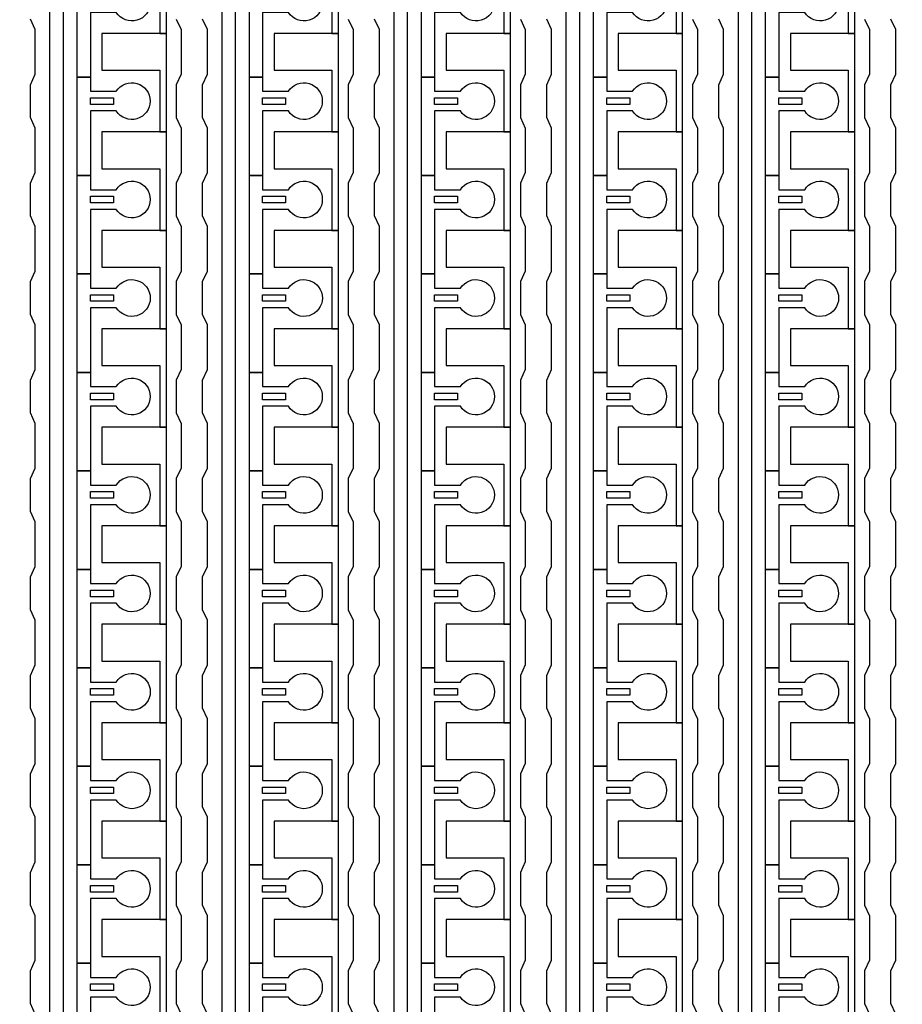
# Model space of a CAD drawing. Units: inches. Extents: x 1861 to 393093, y 705 to 127980.
# Drawn here: x 299979 to 303388, y 66861 to 70668 of the extents above; entities that cross this region are included whole.
import ezdxf

# ---------------------------------------------------------------- set-up
doc = ezdxf.new("R2010")
doc.units = ezdxf.units.IN
doc.header["$MEASUREMENT"] = 0
doc.layers.add('1 - Negative', color=150, linetype='Continuous')

msp = doc.modelspace()

# ---------------------------------------------------------------- linework, layer by layer
at = {"layer": '1 - Negative'}
for points in [[(300095.8, 56150.2), (300095.8, 77809.5), (299855.2, 77809.5), (299855.2, 77809.5), (299855.2, 77875.4), (300146.6, 77875.4), (300146.6, 56201.4), (300545.4, 56201.4), (300545.4, 56150.6), (300095.8, 56150.6)], [(300760.7, 56150.2), (300760.7, 77809.5), (300520, 77809.5), (300520, 77809.5), (300520, 77875.4), (300811.4, 77875.4), (300811.4, 56201.4), (301210.2, 56201.4), (301210.2, 56150.6), (300760.7, 56150.6)], [(301425.5, 56150.2), (301425.5, 77809.5), (301184.8, 77809.5), (301184.8, 77809.5), (301184.8, 77875.4), (301476.2, 77875.4), (301476.2, 56201.4), (301875, 56201.4), (301875, 56150.6), (301425.5, 56150.6)], [(302090.3, 56150.2), (302090.3, 77809.5), (301849.7, 77809.5), (301849.7, 77809.5), (301849.7, 77875.4), (302141.1, 77875.4), (302141.1, 56201.4), (302539.9, 56201.4), (302539.9, 56150.6), (302090.3, 56150.6)], [(302755.1, 56150.2), (302755.1, 77809.5), (302514.5, 77809.5), (302514.5, 77809.5), (302514.5, 77875.4), (302805.9, 77875.4), (302805.9, 56201.4), (303204.7, 56201.4), (303204.7, 56150.6), (302755.1, 56150.6)], [(300545.4, 70614.4), (300545.4, 70995.1), (300520, 70995.1), (300296.7, 70995.1), (300296.7, 70853), (300317, 70853), (300520, 70853), (300520, 70733.7), (300520, 70614.4)], [(301210.2, 70614.4), (301210.2, 70995.1), (301184.8, 70995.1), (300961.5, 70995.1), (300961.5, 70853), (300981.8, 70853), (301184.8, 70853), (301184.8, 70733.7), (301184.8, 70614.4)], [(301875, 70614.4), (301875, 70995.1), (301849.7, 70995.1), (301626.4, 70995.1), (301626.4, 70853), (301646.7, 70853), (301849.7, 70853), (301849.7, 70733.7), (301849.7, 70614.4)], [(302539.9, 70614.4), (302539.9, 70995.1), (302514.5, 70995.1), (302291.2, 70995.1), (302291.2, 70853), (302311.5, 70853), (302514.5, 70853), (302514.5, 70733.7), (302514.5, 70614.4)], [(303204.7, 70614.4), (303204.7, 70995.1), (303179.3, 70995.1), (302956, 70995.1), (302956, 70853), (302976.3, 70853), (303179.3, 70853), (303179.3, 70733.7), (303179.3, 70614.4)], [(300545.4, 70233.8), (300545.4, 70614.5), (300520, 70614.5), (300296.7, 70614.5), (300296.7, 70472.4), (300317, 70472.4), (300520, 70472.4), (300520, 70353.1), (300520, 70233.8)], [(301210.2, 70233.8), (301210.2, 70614.5), (301184.8, 70614.5), (300961.5, 70614.5), (300961.5, 70472.4), (300981.8, 70472.4), (301184.8, 70472.4), (301184.8, 70353.1), (301184.8, 70233.8)], [(301875, 70233.8), (301875, 70614.5), (301849.7, 70614.5), (301626.4, 70614.5), (301626.4, 70472.4), (301646.7, 70472.4), (301849.7, 70472.4), (301849.7, 70353.1), (301849.7, 70233.8)], [(302539.9, 70233.8), (302539.9, 70614.5), (302514.5, 70614.5), (302291.2, 70614.5), (302291.2, 70472.4), (302311.5, 70472.4), (302514.5, 70472.4), (302514.5, 70353.1), (302514.5, 70233.8)], [(303204.7, 70233.8), (303204.7, 70614.5), (303179.3, 70614.5), (302956, 70614.5), (302956, 70472.4), (302976.3, 70472.4), (303179.3, 70472.4), (303179.3, 70353.1), (303179.3, 70233.8)], [(300252.1, 70365.7), (300340.9, 70365.7), (300340.9, 70340.4), (300252.1, 70340.4)], [(300916.9, 70365.7), (301005.7, 70365.7), (301005.7, 70340.4), (300916.9, 70340.4)], [(301581.7, 70365.7), (301670.6, 70365.7), (301670.6, 70340.4), (301581.7, 70340.4)], [(302246.6, 70365.7), (302335.4, 70365.7), (302335.4, 70340.4), (302246.6, 70340.4)], [(302911.4, 70365.7), (303000.2, 70365.7), (303000.2, 70340.4), (302911.4, 70340.4)], [(300545.4, 69853.1), (300545.4, 70233.8), (300520, 70233.8), (300296.7, 70233.8), (300296.7, 70091.7), (300317, 70091.7), (300520, 70091.7), (300520, 69972.4), (300520, 69853.1)], [(301210.2, 69853.1), (301210.2, 70233.8), (301184.8, 70233.8), (300961.5, 70233.8), (300961.5, 70091.7), (300981.8, 70091.7), (301184.8, 70091.7), (301184.8, 69972.4), (301184.8, 69853.1)], [(301875, 69853.1), (301875, 70233.8), (301849.7, 70233.8), (301626.4, 70233.8), (301626.4, 70091.7), (301646.7, 70091.7), (301849.7, 70091.7), (301849.7, 69972.4), (301849.7, 69853.1)], [(302539.9, 69853.1), (302539.9, 70233.8), (302514.5, 70233.8), (302291.2, 70233.8), (302291.2, 70091.7), (302311.5, 70091.7), (302514.5, 70091.7), (302514.5, 69972.4), (302514.5, 69853.1)], [(303204.7, 69853.1), (303204.7, 70233.8), (303179.3, 70233.8), (302956, 70233.8), (302956, 70091.7), (302976.3, 70091.7), (303179.3, 70091.7), (303179.3, 69972.4), (303179.3, 69853.1)], [(300252.1, 69985.1), (300340.9, 69985.1), (300340.9, 69959.7), (300252.1, 69959.7)], [(300916.9, 69985.1), (301005.7, 69985.1), (301005.7, 69959.7), (300916.9, 69959.7)], [(301581.7, 69985.1), (301670.6, 69985.1), (301670.6, 69959.7), (301581.7, 69959.7)], [(302246.6, 69985.1), (302335.4, 69985.1), (302335.4, 69959.7), (302246.6, 69959.7)], [(302911.4, 69985.1), (303000.2, 69985.1), (303000.2, 69959.7), (302911.4, 69959.7)], [(300545.4, 69472.5), (300545.4, 69853.2), (300520, 69853.2), (300296.7, 69853.2), (300296.7, 69711.1), (300317, 69711.1), (300520, 69711.1), (300520, 69591.8), (300520, 69472.5)], [(301210.2, 69472.5), (301210.2, 69853.2), (301184.8, 69853.2), (300961.5, 69853.2), (300961.5, 69711.1), (300981.8, 69711.1), (301184.8, 69711.1), (301184.8, 69591.8), (301184.8, 69472.5)], [(301875, 69472.5), (301875, 69853.2), (301849.7, 69853.2), (301626.4, 69853.2), (301626.4, 69711.1), (301646.7, 69711.1), (301849.7, 69711.1), (301849.7, 69591.8), (301849.7, 69472.5)], [(302539.9, 69472.5), (302539.9, 69853.2), (302514.5, 69853.2), (302291.2, 69853.2), (302291.2, 69711.1), (302311.5, 69711.1), (302514.5, 69711.1), (302514.5, 69591.8), (302514.5, 69472.5)], [(303204.7, 69472.5), (303204.7, 69853.2), (303179.3, 69853.2), (302956, 69853.2), (302956, 69711.1), (302976.3, 69711.1), (303179.3, 69711.1), (303179.3, 69591.8), (303179.3, 69472.5)], [(300252.1, 69604.5), (300340.9, 69604.5), (300340.9, 69579.1), (300252.1, 69579.1)], [(300916.9, 69604.5), (301005.7, 69604.5), (301005.7, 69579.1), (300916.9, 69579.1)], [(301581.7, 69604.5), (301670.6, 69604.5), (301670.6, 69579.1), (301581.7, 69579.1)], [(302246.6, 69604.5), (302335.4, 69604.5), (302335.4, 69579.1), (302246.6, 69579.1)], [(302911.4, 69604.5), (303000.2, 69604.5), (303000.2, 69579.1), (302911.4, 69579.1)], [(300545.4, 69091.9), (300545.4, 69472.6), (300520, 69472.6), (300296.7, 69472.6), (300296.7, 69330.5), (300317, 69330.5), (300520, 69330.5), (300520, 69211.2), (300520, 69091.9)], [(301210.2, 69091.9), (301210.2, 69472.6), (301184.8, 69472.6), (300961.5, 69472.6), (300961.5, 69330.5), (300981.8, 69330.5), (301184.8, 69330.5), (301184.8, 69211.2), (301184.8, 69091.9)], [(301875, 69091.9), (301875, 69472.6), (301849.7, 69472.6), (301626.4, 69472.6), (301626.4, 69330.5), (301646.7, 69330.5), (301849.7, 69330.5), (301849.7, 69211.2), (301849.7, 69091.9)], [(302539.9, 69091.9), (302539.9, 69472.6), (302514.5, 69472.6), (302291.2, 69472.6), (302291.2, 69330.5), (302311.5, 69330.5), (302514.5, 69330.5), (302514.5, 69211.2), (302514.5, 69091.9)], [(303204.7, 69091.9), (303204.7, 69472.6), (303179.3, 69472.6), (302956, 69472.6), (302956, 69330.5), (302976.3, 69330.5), (303179.3, 69330.5), (303179.3, 69211.2), (303179.3, 69091.9)], [(300252.1, 69223.9), (300340.9, 69223.9), (300340.9, 69198.5), (300252.1, 69198.5)], [(300916.9, 69223.9), (301005.7, 69223.9), (301005.7, 69198.5), (300916.9, 69198.5)], [(301581.7, 69223.9), (301670.6, 69223.9), (301670.6, 69198.5), (301581.7, 69198.5)], [(302246.6, 69223.9), (302335.4, 69223.9), (302335.4, 69198.5), (302246.6, 69198.5)], [(302911.4, 69223.9), (303000.2, 69223.9), (303000.2, 69198.5), (302911.4, 69198.5)], [(300545.4, 68711.3), (300545.4, 69092), (300520, 69092), (300296.7, 69092), (300296.7, 68949.9), (300317, 68949.9), (300520, 68949.9), (300520, 68830.6), (300520, 68711.3)], [(301210.2, 68711.3), (301210.2, 69092), (301184.8, 69092), (300961.5, 69092), (300961.5, 68949.9), (300981.8, 68949.9), (301184.8, 68949.9), (301184.8, 68830.6), (301184.8, 68711.3)], [(301875, 68711.3), (301875, 69092), (301849.7, 69092), (301626.4, 69092), (301626.4, 68949.9), (301646.7, 68949.9), (301849.7, 68949.9), (301849.7, 68830.6), (301849.7, 68711.3)], [(302539.9, 68711.3), (302539.9, 69092), (302514.5, 69092), (302291.2, 69092), (302291.2, 68949.9), (302311.5, 68949.9), (302514.5, 68949.9), (302514.5, 68830.6), (302514.5, 68711.3)], [(303204.7, 68711.3), (303204.7, 69092), (303179.3, 69092), (302956, 69092), (302956, 68949.9), (302976.3, 68949.9), (303179.3, 68949.9), (303179.3, 68830.6), (303179.3, 68711.3)], [(300252.1, 68843.2), (300340.9, 68843.2), (300340.9, 68817.9), (300252.1, 68817.9)], [(300916.9, 68843.2), (301005.7, 68843.2), (301005.7, 68817.9), (300916.9, 68817.9)], [(301581.7, 68843.2), (301670.6, 68843.2), (301670.6, 68817.9), (301581.7, 68817.9)], [(302246.6, 68843.2), (302335.4, 68843.2), (302335.4, 68817.9), (302246.6, 68817.9)], [(302911.4, 68843.2), (303000.2, 68843.2), (303000.2, 68817.9), (302911.4, 68817.9)], [(300545.4, 68330.6), (300545.4, 68711.3), (300520, 68711.3), (300296.7, 68711.3), (300296.7, 68569.2), (300317, 68569.2), (300520, 68569.2), (300520, 68449.9), (300520, 68330.6)], [(301210.2, 68330.6), (301210.2, 68711.3), (301184.8, 68711.3), (300961.5, 68711.3), (300961.5, 68569.2), (300981.8, 68569.2), (301184.8, 68569.2), (301184.8, 68449.9), (301184.8, 68330.6)], [(301875, 68330.6), (301875, 68711.3), (301849.7, 68711.3), (301626.4, 68711.3), (301626.4, 68569.2), (301646.7, 68569.2), (301849.7, 68569.2), (301849.7, 68449.9), (301849.7, 68330.6)], [(302539.9, 68330.6), (302539.9, 68711.3), (302514.5, 68711.3), (302291.2, 68711.3), (302291.2, 68569.2), (302311.5, 68569.2), (302514.5, 68569.2), (302514.5, 68449.9), (302514.5, 68330.6)], [(303204.7, 68330.6), (303204.7, 68711.3), (303179.3, 68711.3), (302956, 68711.3), (302956, 68569.2), (302976.3, 68569.2), (303179.3, 68569.2), (303179.3, 68449.9), (303179.3, 68330.6)], [(300252.1, 68462.6), (300340.9, 68462.6), (300340.9, 68437.2), (300252.1, 68437.2)], [(300916.9, 68462.6), (301005.7, 68462.6), (301005.7, 68437.2), (300916.9, 68437.2)], [(301581.7, 68462.6), (301670.6, 68462.6), (301670.6, 68437.2), (301581.7, 68437.2)], [(302246.6, 68462.6), (302335.4, 68462.6), (302335.4, 68437.2), (302246.6, 68437.2)], [(302911.4, 68462.6), (303000.2, 68462.6), (303000.2, 68437.2), (302911.4, 68437.2)], [(300545.4, 67950), (300545.4, 68330.7), (300520, 68330.7), (300296.7, 68330.7), (300296.7, 68188.6), (300317, 68188.6), (300520, 68188.6), (300520, 68069.3), (300520, 67950)], [(301210.2, 67950), (301210.2, 68330.7), (301184.8, 68330.7), (300961.5, 68330.7), (300961.5, 68188.6), (300981.8, 68188.6), (301184.8, 68188.6), (301184.8, 68069.3), (301184.8, 67950)], [(301875, 67950), (301875, 68330.7), (301849.7, 68330.7), (301626.4, 68330.7), (301626.4, 68188.6), (301646.7, 68188.6), (301849.7, 68188.6), (301849.7, 68069.3), (301849.7, 67950)], [(302539.9, 67950), (302539.9, 68330.7), (302514.5, 68330.7), (302291.2, 68330.7), (302291.2, 68188.6), (302311.5, 68188.6), (302514.5, 68188.6), (302514.5, 68069.3), (302514.5, 67950)], [(303204.7, 67950), (303204.7, 68330.7), (303179.3, 68330.7), (302956, 68330.7), (302956, 68188.6), (302976.3, 68188.6), (303179.3, 68188.6), (303179.3, 68069.3), (303179.3, 67950)], [(300252.1, 68082), (300340.9, 68082), (300340.9, 68056.6), (300252.1, 68056.6)], [(300916.9, 68082), (301005.7, 68082), (301005.7, 68056.6), (300916.9, 68056.6)], [(301581.7, 68082), (301670.6, 68082), (301670.6, 68056.6), (301581.7, 68056.6)], [(302246.6, 68082), (302335.4, 68082), (302335.4, 68056.6), (302246.6, 68056.6)], [(302911.4, 68082), (303000.2, 68082), (303000.2, 68056.6), (302911.4, 68056.6)], [(300545.4, 67569.4), (300545.4, 67950.1), (300520, 67950.1), (300296.7, 67950.1), (300296.7, 67808), (300317, 67808), (300520, 67808), (300520, 67688.7), (300520, 67569.4)], [(301210.2, 67569.4), (301210.2, 67950.1), (301184.8, 67950.1), (300961.5, 67950.1), (300961.5, 67808), (300981.8, 67808), (301184.8, 67808), (301184.8, 67688.7), (301184.8, 67569.4)], [(301875, 67569.4), (301875, 67950.1), (301849.7, 67950.1), (301626.4, 67950.1), (301626.4, 67808), (301646.7, 67808), (301849.7, 67808), (301849.7, 67688.7), (301849.7, 67569.4)], [(302539.9, 67569.4), (302539.9, 67950.1), (302514.5, 67950.1), (302291.2, 67950.1), (302291.2, 67808), (302311.5, 67808), (302514.5, 67808), (302514.5, 67688.7), (302514.5, 67569.4)], [(303204.7, 67569.4), (303204.7, 67950.1), (303179.3, 67950.1), (302956, 67950.1), (302956, 67808), (302976.3, 67808), (303179.3, 67808), (303179.3, 67688.7), (303179.3, 67569.4)], [(300252.1, 67701.4), (300340.9, 67701.4), (300340.9, 67676), (300252.1, 67676)], [(300916.9, 67701.4), (301005.7, 67701.4), (301005.7, 67676), (300916.9, 67676)], [(301581.7, 67701.4), (301670.6, 67701.4), (301670.6, 67676), (301581.7, 67676)], [(302246.6, 67701.4), (302335.4, 67701.4), (302335.4, 67676), (302246.6, 67676)], [(302911.4, 67701.4), (303000.2, 67701.4), (303000.2, 67676), (302911.4, 67676)], [(300545.4, 67188.8), (300545.4, 67569.5), (300520, 67569.5), (300296.7, 67569.5), (300296.7, 67427.4), (300317, 67427.4), (300520, 67427.4), (300520, 67308.1), (300520, 67188.8)], [(301210.2, 67188.8), (301210.2, 67569.5), (301184.8, 67569.5), (300961.5, 67569.5), (300961.5, 67427.4), (300981.8, 67427.4), (301184.8, 67427.4), (301184.8, 67308.1), (301184.8, 67188.8)], [(301875, 67188.8), (301875, 67569.5), (301849.7, 67569.5), (301626.4, 67569.5), (301626.4, 67427.4), (301646.7, 67427.4), (301849.7, 67427.4), (301849.7, 67308.1), (301849.7, 67188.8)], [(302539.9, 67188.8), (302539.9, 67569.5), (302514.5, 67569.5), (302291.2, 67569.5), (302291.2, 67427.4), (302311.5, 67427.4), (302514.5, 67427.4), (302514.5, 67308.1), (302514.5, 67188.8)], [(303204.7, 67188.8), (303204.7, 67569.5), (303179.3, 67569.5), (302956, 67569.5), (302956, 67427.4), (302976.3, 67427.4), (303179.3, 67427.4), (303179.3, 67308.1), (303179.3, 67188.8)], [(300252.1, 67320.7), (300340.9, 67320.7), (300340.9, 67295.4), (300252.1, 67295.4)], [(300916.9, 67320.7), (301005.7, 67320.7), (301005.7, 67295.4), (300916.9, 67295.4)], [(301581.7, 67320.7), (301670.6, 67320.7), (301670.6, 67295.4), (301581.7, 67295.4)], [(302246.6, 67320.7), (302335.4, 67320.7), (302335.4, 67295.4), (302246.6, 67295.4)], [(302911.4, 67320.7), (303000.2, 67320.7), (303000.2, 67295.4), (302911.4, 67295.4)], [(300545.4, 66808.1), (300545.4, 67188.8), (300520, 67188.8), (300296.7, 67188.8), (300296.7, 67046.7), (300317, 67046.7), (300520, 67046.7), (300520, 66927.4), (300520, 66808.1)], [(301210.2, 66808.1), (301210.2, 67188.8), (301184.8, 67188.8), (300961.5, 67188.8), (300961.5, 67046.7), (300981.8, 67046.7), (301184.8, 67046.7), (301184.8, 66927.4), (301184.8, 66808.1)], [(301875, 66808.1), (301875, 67188.8), (301849.7, 67188.8), (301626.4, 67188.8), (301626.4, 67046.7), (301646.7, 67046.7), (301849.7, 67046.7), (301849.7, 66927.4), (301849.7, 66808.1)], [(302539.9, 66808.1), (302539.9, 67188.8), (302514.5, 67188.8), (302291.2, 67188.8), (302291.2, 67046.7), (302311.5, 67046.7), (302514.5, 67046.7), (302514.5, 66927.4), (302514.5, 66808.1)], [(303204.7, 66808.1), (303204.7, 67188.8), (303179.3, 67188.8), (302956, 67188.8), (302956, 67046.7), (302976.3, 67046.7), (303179.3, 67046.7), (303179.3, 66927.4), (303179.3, 66808.1)], [(300252.1, 66940.1), (300340.9, 66940.1), (300340.9, 66914.7), (300252.1, 66914.7)], [(300916.9, 66940.1), (301005.7, 66940.1), (301005.7, 66914.7), (300916.9, 66914.7)], [(301581.7, 66940.1), (301670.6, 66940.1), (301670.6, 66914.7), (301581.7, 66914.7)], [(302246.6, 66940.1), (302335.4, 66940.1), (302335.4, 66914.7), (302246.6, 66914.7)], [(302911.4, 66940.1), (303000.2, 66940.1), (303000.2, 66914.7), (302911.4, 66914.7)]]:
    msp.add_lwpolyline(points, close=True, dxfattribs=at)
for points in [[(300352, 70695.6), (300252.1, 70695.6), (300252.1, 70445.9), (300201.3, 70445.9), (300201.3, 70826.5), (300252.1, 70826.5), (300252.1, 70771.7), (300352, 70771.7, -3.442879)], [(301016.8, 70695.6), (300916.9, 70695.6), (300916.9, 70445.9), (300866.2, 70445.9), (300866.2, 70826.5), (300916.9, 70826.5), (300916.9, 70771.7), (301016.8, 70771.7, -3.442879)], [(301681.6, 70695.6), (301581.7, 70695.6), (301581.7, 70445.9), (301531, 70445.9), (301531, 70826.5), (301581.7, 70826.5), (301581.7, 70771.7), (301681.6, 70771.7, -3.442879)], [(302346.4, 70695.6), (302246.6, 70695.6), (302246.6, 70445.9), (302195.8, 70445.9), (302195.8, 70826.5), (302246.6, 70826.5), (302246.6, 70771.7), (302346.4, 70771.7, -3.442879)], [(303011.3, 70695.6), (302911.4, 70695.6), (302911.4, 70445.9), (302860.6, 70445.9), (302860.6, 70826.5), (302911.4, 70826.5), (302911.4, 70771.7), (303011.3, 70771.7, -3.442879)], [(300352, 70315), (300252.1, 70315), (300252.1, 70065.3), (300201.3, 70065.3), (300201.3, 70445.9), (300252.1, 70445.9), (300252.1, 70391.1), (300352, 70391.1, -3.442879)], [(301016.8, 70315), (300916.9, 70315), (300916.9, 70065.3), (300866.2, 70065.3), (300866.2, 70445.9), (300916.9, 70445.9), (300916.9, 70391.1), (301016.8, 70391.1, -3.442879)], [(301681.6, 70315), (301581.7, 70315), (301581.7, 70065.3), (301531, 70065.3), (301531, 70445.9), (301581.7, 70445.9), (301581.7, 70391.1), (301681.6, 70391.1, -3.442879)], [(302346.4, 70315), (302246.6, 70315), (302246.6, 70065.3), (302195.8, 70065.3), (302195.8, 70445.9), (302246.6, 70445.9), (302246.6, 70391.1), (302346.4, 70391.1, -3.442879)], [(303011.3, 70315), (302911.4, 70315), (302911.4, 70065.3), (302860.6, 70065.3), (302860.6, 70445.9), (302911.4, 70445.9), (302911.4, 70391.1), (303011.3, 70391.1, -3.442879)], [(300352, 69934.4), (300252.1, 69934.4), (300252.1, 69684.7), (300201.3, 69684.7), (300201.3, 70065.3), (300252.1, 70065.3), (300252.1, 70010.5), (300352, 70010.5, -3.442879)], [(301016.8, 69934.4), (300916.9, 69934.4), (300916.9, 69684.7), (300866.2, 69684.7), (300866.2, 70065.3), (300916.9, 70065.3), (300916.9, 70010.5), (301016.8, 70010.5, -3.442879)], [(301681.6, 69934.4), (301581.7, 69934.4), (301581.7, 69684.7), (301531, 69684.7), (301531, 70065.3), (301581.7, 70065.3), (301581.7, 70010.5), (301681.6, 70010.5, -3.442879)], [(302346.4, 69934.4), (302246.6, 69934.4), (302246.6, 69684.7), (302195.8, 69684.7), (302195.8, 70065.3), (302246.6, 70065.3), (302246.6, 70010.5), (302346.4, 70010.5, -3.442879)], [(303011.3, 69934.4), (302911.4, 69934.4), (302911.4, 69684.7), (302860.6, 69684.7), (302860.6, 70065.3), (302911.4, 70065.3), (302911.4, 70010.5), (303011.3, 70010.5, -3.442879)], [(300352, 69553.7), (300252.1, 69553.7), (300252.1, 69304), (300201.3, 69304), (300201.3, 69684.7), (300252.1, 69684.7), (300252.1, 69629.9), (300352, 69629.9, -3.442879)], [(301016.8, 69553.7), (300916.9, 69553.7), (300916.9, 69304), (300866.2, 69304), (300866.2, 69684.7), (300916.9, 69684.7), (300916.9, 69629.9), (301016.8, 69629.9, -3.442879)], [(301681.6, 69553.7), (301581.7, 69553.7), (301581.7, 69304), (301531, 69304), (301531, 69684.7), (301581.7, 69684.7), (301581.7, 69629.9), (301681.6, 69629.9, -3.442879)], [(302346.4, 69553.7), (302246.6, 69553.7), (302246.6, 69304), (302195.8, 69304), (302195.8, 69684.7), (302246.6, 69684.7), (302246.6, 69629.9), (302346.4, 69629.9, -3.442879)], [(303011.3, 69553.7), (302911.4, 69553.7), (302911.4, 69304), (302860.6, 69304), (302860.6, 69684.7), (302911.4, 69684.7), (302911.4, 69629.9), (303011.3, 69629.9, -3.442879)], [(300352, 69173.1), (300252.1, 69173.1), (300252.1, 68923.4), (300201.3, 68923.4), (300201.3, 69304), (300252.1, 69304), (300252.1, 69249.2), (300352, 69249.2, -3.442879)], [(301016.8, 69173.1), (300916.9, 69173.1), (300916.9, 68923.4), (300866.2, 68923.4), (300866.2, 69304), (300916.9, 69304), (300916.9, 69249.2), (301016.8, 69249.2, -3.442879)], [(301681.6, 69173.1), (301581.7, 69173.1), (301581.7, 68923.4), (301531, 68923.4), (301531, 69304), (301581.7, 69304), (301581.7, 69249.2), (301681.6, 69249.2, -3.442879)], [(302346.4, 69173.1), (302246.6, 69173.1), (302246.6, 68923.4), (302195.8, 68923.4), (302195.8, 69304), (302246.6, 69304), (302246.6, 69249.2), (302346.4, 69249.2, -3.442879)], [(303011.3, 69173.1), (302911.4, 69173.1), (302911.4, 68923.4), (302860.6, 68923.4), (302860.6, 69304), (302911.4, 69304), (302911.4, 69249.2), (303011.3, 69249.2, -3.442879)], [(300352, 68792.5), (300252.1, 68792.5), (300252.1, 68542.8), (300201.3, 68542.8), (300201.3, 68923.4), (300252.1, 68923.4), (300252.1, 68868.6), (300352, 68868.6, -3.442879)], [(301016.8, 68792.5), (300916.9, 68792.5), (300916.9, 68542.8), (300866.2, 68542.8), (300866.2, 68923.4), (300916.9, 68923.4), (300916.9, 68868.6), (301016.8, 68868.6, -3.442879)], [(301681.6, 68792.5), (301581.7, 68792.5), (301581.7, 68542.8), (301531, 68542.8), (301531, 68923.4), (301581.7, 68923.4), (301581.7, 68868.6), (301681.6, 68868.6, -3.442879)], [(302346.4, 68792.5), (302246.6, 68792.5), (302246.6, 68542.8), (302195.8, 68542.8), (302195.8, 68923.4), (302246.6, 68923.4), (302246.6, 68868.6), (302346.4, 68868.6, -3.442879)], [(303011.3, 68792.5), (302911.4, 68792.5), (302911.4, 68542.8), (302860.6, 68542.8), (302860.6, 68923.4), (302911.4, 68923.4), (302911.4, 68868.6), (303011.3, 68868.6, -3.442879)], [(300352, 68411.9), (300252.1, 68411.9), (300252.1, 68162.2), (300201.3, 68162.2), (300201.3, 68542.8), (300252.1, 68542.8), (300252.1, 68488), (300352, 68488, -3.442879)], [(301016.8, 68411.9), (300916.9, 68411.9), (300916.9, 68162.2), (300866.2, 68162.2), (300866.2, 68542.8), (300916.9, 68542.8), (300916.9, 68488), (301016.8, 68488, -3.442879)], [(301681.6, 68411.9), (301581.7, 68411.9), (301581.7, 68162.2), (301531, 68162.2), (301531, 68542.8), (301581.7, 68542.8), (301581.7, 68488), (301681.6, 68488, -3.442879)], [(302346.4, 68411.9), (302246.6, 68411.9), (302246.6, 68162.2), (302195.8, 68162.2), (302195.8, 68542.8), (302246.6, 68542.8), (302246.6, 68488), (302346.4, 68488, -3.442879)], [(303011.3, 68411.9), (302911.4, 68411.9), (302911.4, 68162.2), (302860.6, 68162.2), (302860.6, 68542.8), (302911.4, 68542.8), (302911.4, 68488), (303011.3, 68488, -3.442879)], [(300352, 68031.2), (300252.1, 68031.2), (300252.1, 67781.5), (300201.3, 67781.5), (300201.3, 68162.2), (300252.1, 68162.2), (300252.1, 68107.4), (300352, 68107.4, -3.442879)], [(301016.8, 68031.2), (300916.9, 68031.2), (300916.9, 67781.5), (300866.2, 67781.5), (300866.2, 68162.2), (300916.9, 68162.2), (300916.9, 68107.4), (301016.8, 68107.4, -3.442879)], [(301681.6, 68031.2), (301581.7, 68031.2), (301581.7, 67781.5), (301531, 67781.5), (301531, 68162.2), (301581.7, 68162.2), (301581.7, 68107.4), (301681.6, 68107.4, -3.442879)], [(302346.4, 68031.2), (302246.6, 68031.2), (302246.6, 67781.5), (302195.8, 67781.5), (302195.8, 68162.2), (302246.6, 68162.2), (302246.6, 68107.4), (302346.4, 68107.4, -3.442879)], [(303011.3, 68031.2), (302911.4, 68031.2), (302911.4, 67781.5), (302860.6, 67781.5), (302860.6, 68162.2), (302911.4, 68162.2), (302911.4, 68107.4), (303011.3, 68107.4, -3.442879)], [(300352, 67650.6), (300252.1, 67650.6), (300252.1, 67400.9), (300201.3, 67400.9), (300201.3, 67781.5), (300252.1, 67781.5), (300252.1, 67726.7), (300352, 67726.7, -3.442879)], [(301016.8, 67650.6), (300916.9, 67650.6), (300916.9, 67400.9), (300866.2, 67400.9), (300866.2, 67781.5), (300916.9, 67781.5), (300916.9, 67726.7), (301016.8, 67726.7, -3.442879)], [(301681.6, 67650.6), (301581.7, 67650.6), (301581.7, 67400.9), (301531, 67400.9), (301531, 67781.5), (301581.7, 67781.5), (301581.7, 67726.7), (301681.6, 67726.7, -3.442879)], [(302346.4, 67650.6), (302246.6, 67650.6), (302246.6, 67400.9), (302195.8, 67400.9), (302195.8, 67781.5), (302246.6, 67781.5), (302246.6, 67726.7), (302346.4, 67726.7, -3.442879)], [(303011.3, 67650.6), (302911.4, 67650.6), (302911.4, 67400.9), (302860.6, 67400.9), (302860.6, 67781.5), (302911.4, 67781.5), (302911.4, 67726.7), (303011.3, 67726.7, -3.442879)], [(300352, 67270), (300252.1, 67270), (300252.1, 67020.3), (300201.3, 67020.3), (300201.3, 67400.9), (300252.1, 67400.9), (300252.1, 67346.1), (300352, 67346.1, -3.442879)], [(301016.8, 67270), (300916.9, 67270), (300916.9, 67020.3), (300866.2, 67020.3), (300866.2, 67400.9), (300916.9, 67400.9), (300916.9, 67346.1), (301016.8, 67346.1, -3.442879)], [(301681.6, 67270), (301581.7, 67270), (301581.7, 67020.3), (301531, 67020.3), (301531, 67400.9), (301581.7, 67400.9), (301581.7, 67346.1), (301681.6, 67346.1, -3.442879)], [(302346.4, 67270), (302246.6, 67270), (302246.6, 67020.3), (302195.8, 67020.3), (302195.8, 67400.9), (302246.6, 67400.9), (302246.6, 67346.1), (302346.4, 67346.1, -3.442879)], [(303011.3, 67270), (302911.4, 67270), (302911.4, 67020.3), (302860.6, 67020.3), (302860.6, 67400.9), (302911.4, 67400.9), (302911.4, 67346.1), (303011.3, 67346.1, -3.442879)], [(300352, 66889.4), (300252.1, 66889.4), (300252.1, 66639.7), (300201.3, 66639.7), (300201.3, 67020.3), (300252.1, 67020.3), (300252.1, 66965.5), (300352, 66965.5, -3.442879)], [(301016.8, 66889.4), (300916.9, 66889.4), (300916.9, 66639.7), (300866.2, 66639.7), (300866.2, 67020.3), (300916.9, 67020.3), (300916.9, 66965.5), (301016.8, 66965.5, -3.442879)], [(301681.6, 66889.4), (301581.7, 66889.4), (301581.7, 66639.7), (301531, 66639.7), (301531, 67020.3), (301581.7, 67020.3), (301581.7, 66965.5), (301681.6, 66965.5, -3.442879)], [(302346.4, 66889.4), (302246.6, 66889.4), (302246.6, 66639.7), (302195.8, 66639.7), (302195.8, 67020.3), (302246.6, 67020.3), (302246.6, 66965.5), (302346.4, 66965.5, -3.442879)], [(303011.3, 66889.4), (302911.4, 66889.4), (302911.4, 66639.7), (302860.6, 66639.7), (302860.6, 67020.3), (302911.4, 67020.3), (302911.4, 66965.5), (303011.3, 66965.5, -3.442879)]]:
    msp.add_lwpolyline(points, format="xyb", close=True, dxfattribs=at)
for points in [[(300038.9, 66823.4), (300020.1, 66864), (300020.1, 66990.9), (300038.9, 67031.5), (300038.9, 67204), (300020.1, 67244.6), (300020.1, 67371.5), (300038.9, 67412.1), (300038.9, 67584.6), (300020.1, 67625.2), (300020.1, 67752.1), (300038.9, 67792.7), (300038.9, 67965.3), (300020.1, 68005.9), (300020.1, 68132.7), (300038.9, 68173.3), (300038.9, 68345.9), (300020.1, 68386.5), (300020.1, 68513.4), (300038.9, 68554), (300038.9, 68726.5), (300020.1, 68767.1), (300020.1, 68894), (300038.9, 68934.6), (300038.9, 69107.1), (300020.1, 69147.7), (300020.1, 69274.6), (300038.9, 69315.2), (300038.9, 69487.8), (300020.1, 69528.4), (300020.1, 69655.2), (300038.9, 69695.8), (300038.9, 69868.4), (300020.1, 69909), (300020.1, 70035.9), (300038.9, 70076.5), (300038.9, 70249), (300020.1, 70289.6), (300020.1, 70416.5), (300038.9, 70457.1), (300038.9, 70629.6), (300020.1, 70670.2)], [(300583.5, 70670.2), (300602.3, 70629.6), (300602.3, 70457.1), (300583.5, 70416.5), (300583.5, 70289.6), (300602.3, 70249), (300602.3, 70076.5), (300583.5, 70035.9), (300583.5, 69909), (300602.3, 69868.4), (300602.3, 69695.8), (300583.5, 69655.2), (300583.5, 69528.4), (300602.3, 69487.8), (300602.3, 69315.2), (300583.5, 69274.6), (300583.5, 69147.7), (300602.3, 69107.1), (300602.3, 68934.6), (300583.5, 68894), (300583.5, 68767.1), (300602.3, 68726.5), (300602.3, 68554), (300583.5, 68513.4), (300583.5, 68386.5), (300602.3, 68345.9), (300602.3, 68173.3), (300583.5, 68132.7), (300583.5, 68005.9), (300602.3, 67965.3), (300602.3, 67792.7), (300583.5, 67752.1), (300583.5, 67625.2), (300602.3, 67584.6), (300602.3, 67412.1), (300583.5, 67371.5), (300583.5, 67244.6), (300602.3, 67204), (300602.3, 67031.5), (300583.5, 66990.9), (300583.5, 66864), (300602.3, 66823.4)], [(300703.8, 66823.4), (300685, 66864), (300685, 66990.9), (300703.8, 67031.5), (300703.8, 67204), (300685, 67244.6), (300685, 67371.5), (300703.8, 67412.1), (300703.8, 67584.6), (300685, 67625.2), (300685, 67752.1), (300703.8, 67792.7), (300703.8, 67965.3), (300685, 68005.9), (300685, 68132.7), (300703.8, 68173.3), (300703.8, 68345.9), (300685, 68386.5), (300685, 68513.4), (300703.8, 68554), (300703.8, 68726.5), (300685, 68767.1), (300685, 68894), (300703.8, 68934.6), (300703.8, 69107.1), (300685, 69147.7), (300685, 69274.6), (300703.8, 69315.2), (300703.8, 69487.8), (300685, 69528.4), (300685, 69655.2), (300703.8, 69695.8), (300703.8, 69868.4), (300685, 69909), (300685, 70035.9), (300703.8, 70076.5), (300703.8, 70249), (300685, 70289.6), (300685, 70416.5), (300703.8, 70457.1), (300703.8, 70629.6), (300685, 70670.2)], [(301248.3, 70670.2), (301267.1, 70629.6), (301267.1, 70457.1), (301248.3, 70416.5), (301248.3, 70289.6), (301267.1, 70249), (301267.1, 70076.5), (301248.3, 70035.9), (301248.3, 69909), (301267.1, 69868.4), (301267.1, 69695.8), (301248.3, 69655.2), (301248.3, 69528.4), (301267.1, 69487.8), (301267.1, 69315.2), (301248.3, 69274.6), (301248.3, 69147.7), (301267.1, 69107.1), (301267.1, 68934.6), (301248.3, 68894), (301248.3, 68767.1), (301267.1, 68726.5), (301267.1, 68554), (301248.3, 68513.4), (301248.3, 68386.5), (301267.1, 68345.9), (301267.1, 68173.3), (301248.3, 68132.7), (301248.3, 68005.9), (301267.1, 67965.3), (301267.1, 67792.7), (301248.3, 67752.1), (301248.3, 67625.2), (301267.1, 67584.6), (301267.1, 67412.1), (301248.3, 67371.5), (301248.3, 67244.6), (301267.1, 67204), (301267.1, 67031.5), (301248.3, 66990.9), (301248.3, 66864), (301267.1, 66823.4)], [(301368.6, 66823.4), (301349.8, 66864), (301349.8, 66990.9), (301368.6, 67031.5), (301368.6, 67204), (301349.8, 67244.6), (301349.8, 67371.5), (301368.6, 67412.1), (301368.6, 67584.6), (301349.8, 67625.2), (301349.8, 67752.1), (301368.6, 67792.7), (301368.6, 67965.3), (301349.8, 68005.9), (301349.8, 68132.7), (301368.6, 68173.3), (301368.6, 68345.9), (301349.8, 68386.5), (301349.8, 68513.4), (301368.6, 68554), (301368.6, 68726.5), (301349.8, 68767.1), (301349.8, 68894), (301368.6, 68934.6), (301368.6, 69107.1), (301349.8, 69147.7), (301349.8, 69274.6), (301368.6, 69315.2), (301368.6, 69487.8), (301349.8, 69528.4), (301349.8, 69655.2), (301368.6, 69695.8), (301368.6, 69868.4), (301349.8, 69909), (301349.8, 70035.9), (301368.6, 70076.5), (301368.6, 70249), (301349.8, 70289.6), (301349.8, 70416.5), (301368.6, 70457.1), (301368.6, 70629.6), (301349.8, 70670.2)], [(301913.1, 70670.2), (301931.9, 70629.6), (301931.9, 70457.1), (301913.1, 70416.5), (301913.1, 70289.6), (301931.9, 70249), (301931.9, 70076.5), (301913.1, 70035.9), (301913.1, 69909), (301931.9, 69868.4), (301931.9, 69695.8), (301913.1, 69655.2), (301913.1, 69528.4), (301931.9, 69487.8), (301931.9, 69315.2), (301913.1, 69274.6), (301913.1, 69147.7), (301931.9, 69107.1), (301931.9, 68934.6), (301913.1, 68894), (301913.1, 68767.1), (301931.9, 68726.5), (301931.9, 68554), (301913.1, 68513.4), (301913.1, 68386.5), (301931.9, 68345.9), (301931.9, 68173.3), (301913.1, 68132.7), (301913.1, 68005.9), (301931.9, 67965.3), (301931.9, 67792.7), (301913.1, 67752.1), (301913.1, 67625.2), (301931.9, 67584.6), (301931.9, 67412.1), (301913.1, 67371.5), (301913.1, 67244.6), (301931.9, 67204), (301931.9, 67031.5), (301913.1, 66990.9), (301913.1, 66864), (301931.9, 66823.4)], [(302033.4, 66823.4), (302014.6, 66864), (302014.6, 66990.9), (302033.4, 67031.5), (302033.4, 67204), (302014.6, 67244.6), (302014.6, 67371.5), (302033.4, 67412.1), (302033.4, 67584.6), (302014.6, 67625.2), (302014.6, 67752.1), (302033.4, 67792.7), (302033.4, 67965.3), (302014.6, 68005.9), (302014.6, 68132.7), (302033.4, 68173.3), (302033.4, 68345.9), (302014.6, 68386.5), (302014.6, 68513.4), (302033.4, 68554), (302033.4, 68726.5), (302014.6, 68767.1), (302014.6, 68894), (302033.4, 68934.6), (302033.4, 69107.1), (302014.6, 69147.7), (302014.6, 69274.6), (302033.4, 69315.2), (302033.4, 69487.8), (302014.6, 69528.4), (302014.6, 69655.2), (302033.4, 69695.8), (302033.4, 69868.4), (302014.6, 69909), (302014.6, 70035.9), (302033.4, 70076.5), (302033.4, 70249), (302014.6, 70289.6), (302014.6, 70416.5), (302033.4, 70457.1), (302033.4, 70629.6), (302014.6, 70670.2)], [(302577.9, 70670.2), (302596.7, 70629.6), (302596.7, 70457.1), (302577.9, 70416.5), (302577.9, 70289.6), (302596.7, 70249), (302596.7, 70076.5), (302577.9, 70035.9), (302577.9, 69909), (302596.7, 69868.4), (302596.7, 69695.8), (302577.9, 69655.2), (302577.9, 69528.4), (302596.7, 69487.8), (302596.7, 69315.2), (302577.9, 69274.6), (302577.9, 69147.7), (302596.7, 69107.1), (302596.7, 68934.6), (302577.9, 68894), (302577.9, 68767.1), (302596.7, 68726.5), (302596.7, 68554), (302577.9, 68513.4), (302577.9, 68386.5), (302596.7, 68345.9), (302596.7, 68173.3), (302577.9, 68132.7), (302577.9, 68005.9), (302596.7, 67965.3), (302596.7, 67792.7), (302577.9, 67752.1), (302577.9, 67625.2), (302596.7, 67584.6), (302596.7, 67412.1), (302577.9, 67371.5), (302577.9, 67244.6), (302596.7, 67204), (302596.7, 67031.5), (302577.9, 66990.9), (302577.9, 66864), (302596.7, 66823.4)], [(302698.2, 66823.4), (302679.4, 66864), (302679.4, 66990.9), (302698.2, 67031.5), (302698.2, 67204), (302679.4, 67244.6), (302679.4, 67371.5), (302698.2, 67412.1), (302698.2, 67584.6), (302679.4, 67625.2), (302679.4, 67752.1), (302698.2, 67792.7), (302698.2, 67965.3), (302679.4, 68005.9), (302679.4, 68132.7), (302698.2, 68173.3), (302698.2, 68345.9), (302679.4, 68386.5), (302679.4, 68513.4), (302698.2, 68554), (302698.2, 68726.5), (302679.4, 68767.1), (302679.4, 68894), (302698.2, 68934.6), (302698.2, 69107.1), (302679.4, 69147.7), (302679.4, 69274.6), (302698.2, 69315.2), (302698.2, 69487.8), (302679.4, 69528.4), (302679.4, 69655.2), (302698.2, 69695.8), (302698.2, 69868.4), (302679.4, 69909), (302679.4, 70035.9), (302698.2, 70076.5), (302698.2, 70249), (302679.4, 70289.6), (302679.4, 70416.5), (302698.2, 70457.1), (302698.2, 70629.6), (302679.4, 70670.2)], [(303242.8, 70670.2), (303261.6, 70629.6), (303261.6, 70457.1), (303242.8, 70416.5), (303242.8, 70289.6), (303261.6, 70249), (303261.6, 70076.5), (303242.8, 70035.9), (303242.8, 69909), (303261.6, 69868.4), (303261.6, 69695.8), (303242.8, 69655.2), (303242.8, 69528.4), (303261.6, 69487.8), (303261.6, 69315.2), (303242.8, 69274.6), (303242.8, 69147.7), (303261.6, 69107.1), (303261.6, 68934.6), (303242.8, 68894), (303242.8, 68767.1), (303261.6, 68726.5), (303261.6, 68554), (303242.8, 68513.4), (303242.8, 68386.5), (303261.6, 68345.9), (303261.6, 68173.3), (303242.8, 68132.7), (303242.8, 68005.9), (303261.6, 67965.3), (303261.6, 67792.7), (303242.8, 67752.1), (303242.8, 67625.2), (303261.6, 67584.6), (303261.6, 67412.1), (303242.8, 67371.5), (303242.8, 67244.6), (303261.6, 67204), (303261.6, 67031.5), (303242.8, 66990.9), (303242.8, 66864), (303261.6, 66823.4)], [(303363.1, 66823.4), (303344.3, 66864), (303344.3, 66990.9), (303363.1, 67031.5), (303363.1, 67204), (303344.3, 67244.6), (303344.3, 67371.5), (303363.1, 67412.1), (303363.1, 67584.6), (303344.3, 67625.2), (303344.3, 67752.1), (303363.1, 67792.7), (303363.1, 67965.3), (303344.3, 68005.9), (303344.3, 68132.7), (303363.1, 68173.3), (303363.1, 68345.9), (303344.3, 68386.5), (303344.3, 68513.4), (303363.1, 68554), (303363.1, 68726.5), (303344.3, 68767.1), (303344.3, 68894), (303363.1, 68934.6), (303363.1, 69107.1), (303344.3, 69147.7), (303344.3, 69274.6), (303363.1, 69315.2), (303363.1, 69487.8), (303344.3, 69528.4), (303344.3, 69655.2), (303363.1, 69695.8), (303363.1, 69868.4), (303344.3, 69909), (303344.3, 70035.9), (303363.1, 70076.5), (303363.1, 70249), (303344.3, 70289.6), (303344.3, 70416.5), (303363.1, 70457.1), (303363.1, 70629.6), (303344.3, 70670.2)]]:
    msp.add_lwpolyline(points, dxfattribs=at)
for radius in [53000, 51000]:
    msp.add_circle((329592.6, 64480), radius, dxfattribs=at)

doc.saveas('drawing.dxf')
